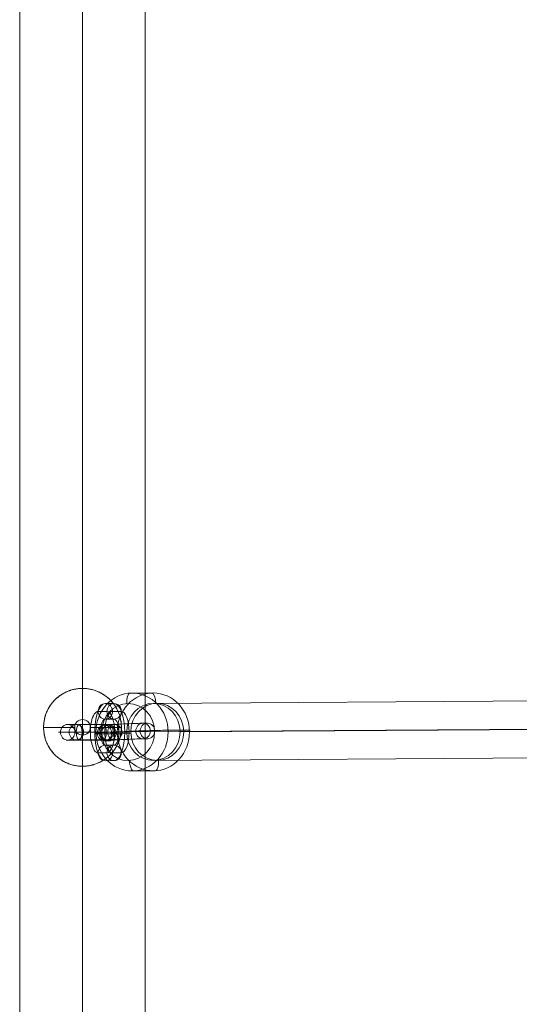
# Model space of a CAD drawing. Units: millimetres. Extents: x 1998 to 14548, y -5359 to 3491.
# Drawn here: x 8574 to 8766, y -1020 to -640 of the extents above; entities that cross this region are included whole.
import ezdxf

# ---------------------------------------------------------------- set-up
doc = ezdxf.new("R2010")
doc.units = ezdxf.units.MM
doc.header["$MEASUREMENT"] = 0
for name, color, linetype, lineweight in [('joiners-new - Level 25', 7, 'Continuous', 0), ('joiners-new - Level 26', 7, 'Continuous', 0), ('joiners-new - Level 32', 7, 'Continuous', 0), ('Level 61', 7, 'Continuous', 0)]:
    doc.layers.add(name, color=color, linetype=linetype, lineweight=lineweight)

# ---------------------------------------------------------------- blocks, each defined once
blk = doc.blocks.new('From Smart Solid_742')
at = {"layer": 'joiners-new - Level 25', "color": 40, "linetype": 'Continuous', "lineweight": 13}
for p, q in [((-24.2, -907.5), (-24.2, 907.5)), ((0, -907.5), (0, 907.5)), ((0, -907.5), (0, 907.5)), ((24.2, -907.5), (24.2, 907.5))]:
    blk.add_line(p, q, dxfattribs=at)
blk = doc.blocks.new('From Smart Solid_749')
at = {"layer": 'joiners-new - Level 26', "color": 253, "lineweight": 13}
for p, q in [((-7.99, 2.6), (-6.31, 2.61)), ((5.87, 0.25), (4.19, 0.24)), ((8.51, 3.39), (6.83, 3.39)), ((11.43, 0.54), (9.75, 0.54)), ((-10.63, -0.54), (-8.95, -0.54)), ((-7.72, -3.39), (-6.03, -3.39)), ((-5.08, -0.25), (-3.39, -0.24)), ((8.79, -2.6), (7.11, -2.61))]:
    blk.add_line(p, q, dxfattribs=at)
for centre, major_axis in [((-0.44, 0), (10.99, 0.51)), ((-0.58, 2.99), (7.99, 0.37)), ((-0.44, 0), (4.99, 0.23)), ((-0.3, -3), (7.99, 0.37))]:
    blk.add_ellipse(centre, major_axis=major_axis, ratio=0.016675, start_param=0.382852, end_param=3.524445, dxfattribs=at)
at = {"layer": 'joiners-new - Level 26', "color": 253, "lineweight": 13, "extrusion": (0, 0, -1)}
for centre in [(-7.85, -0.4), (-6.17, -0.39), (6.97, 0.39)]:
    blk.add_ellipse(centre, major_axis=(-0.01, 3), ratio=0.927474, dxfattribs=at)
at = {"layer": 'joiners-new - Level 26', "color": 253, "lineweight": 13}
for centre, major_axis, ratio in [((-3.43, -0.02), (-0.16, 3), 0.373516), ((6.97, 0.39), (-0.01, 3), 0.927474), ((8.65, 0.4), (-0.01, 3), 0.927474)]:
    blk.add_ellipse(centre, major_axis=major_axis, ratio=ratio, dxfattribs=at)
blk = doc.blocks.new('From Smart Solid_750')
at = {"layer": 'joiners-new - Level 26', "color": 253, "lineweight": 13}
for p, q in [((-1.11, 8.01), (-4.47, 7.99)), ((1.67, 11.01), (-1.69, 10.99)), ((4.46, 8.01), (1.09, 7.99)), ((1.68, 5.01), (-1.69, 4.99)), ((-1.68, -5.01), (1.69, -4.99)), ((-4.46, -8.01), (-1.09, -7.99)), ((-1.67, -11.01), (1.69, -10.99)), ((1.11, -8.01), (4.47, -7.99))]:
    blk.add_line(p, q, dxfattribs=at)
for centre, major_axis, start_param, end_param in [((-4.46, -0.01), (0, 8), 0.001819, 3.143412), ((-1.68, -0.01), (0, 11), 0.001819, 3.143412), ((1.1, -0.01), (0, 8), 0.001819, 3.143412), ((-1.1, 0.01), (0, 8), 3.143412, 6.285004), ((1.68, 0.01), (0, 11), 3.143412, 6.285004), ((4.46, 0.01), (0, 8), 3.143412, 6.285004), ((-1.68, -0.01), (0, 5), 0.001819, 3.143412), ((1.68, 0.01), (0, 5), 3.143412, 6.285004)]:
    blk.add_ellipse(centre, major_axis=major_axis, ratio=0.373885, start_param=start_param, end_param=end_param, dxfattribs=at)
at = {"layer": 'joiners-new - Level 26', "color": 253, "lineweight": 13, "extrusion": (0, 0, -1)}
for centre, major_axis, ratio in [((-1.69, 7.99), (0.01, -3), 0.927474), ((-1.69, 7.99), (0.01, -3), 0.927474), ((1.68, 8.01), (0.01, -3), 0.927474), ((4.67, 0.02), (-3, 0), 0.001687)]:
    blk.add_ellipse(centre, major_axis=major_axis, ratio=ratio, dxfattribs=at)
at = {"layer": 'joiners-new - Level 26', "color": 253, "lineweight": 13}
for centre, major_axis, ratio in [((-4.67, -0.02), (-3, 0), 0.001687), ((-1.68, -8.01), (-0.01, 3), 0.927474), ((1.69, -7.99), (-0.01, 3), 0.927474), ((1.69, -7.99), (-0.01, 3), 0.927474)]:
    blk.add_ellipse(centre, major_axis=major_axis, ratio=ratio, dxfattribs=at)
blk = doc.blocks.new('From Smart Solid_751')
at = {"layer": 'joiners-new - Level 26', "color": 253, "lineweight": 13}
for p, q in [((-11.89, -0.01), (-8.52, 0.01)), ((-9.1, 2.99), (-5.74, 3.01)), ((-6.32, -0.01), (-2.96, 0.01)), ((6.32, 0.01), (2.95, -0.01)), ((9.1, 3.01), (5.73, 2.99)), ((11.88, 0.01), (8.52, -0.01)), ((-9.1, -3.01), (-5.74, -2.99)), ((9.1, -2.99), (5.74, -3.01))]:
    blk.add_line(p, q, dxfattribs=at)
for centre, major_axis, ratio in [((-9.1, -0.01), (-0.01, 3), 0.927474), ((-5.74, 0.01), (-0.01, 3), 0.927474), ((-5.74, 0.01), (-0.01, 3), 0.927474), ((-4.67, -0.02), (0, 3), 0.373885)]:
    blk.add_ellipse(centre, major_axis=major_axis, ratio=ratio, dxfattribs=at)
at = {"layer": 'joiners-new - Level 26', "color": 253, "lineweight": 13, "extrusion": (0, 0, -1)}
for centre, major_axis, start_param, end_param in [((-1.68, 2.99), (8, 0.01), 0.383194, 3.524787), ((1.68, 0.01), (11, 0.01), 3.524787, 6.66638), ((1.68, 3.01), (8, 0.01), 3.524787, 6.66638), ((1.68, 0.01), (5, 0), 3.524787, 6.66638), ((-1.68, -0.01), (11, 0.01), 0.383194, 3.524787), ((-1.68, -3.01), (8, 0.01), 0.383194, 3.524787), ((-1.68, -0.01), (5, 0), 0.383194, 3.524787), ((1.68, -2.99), (8, 0.01), 3.524787, 6.66638)]:
    blk.add_ellipse(centre, major_axis=major_axis, ratio=0.001687, start_param=start_param, end_param=end_param, dxfattribs=at)
for centre, major_axis, ratio in [((5.74, -0.01), (-0.01, 3), 0.927474), ((5.74, -0.01), (-0.01, 3), 0.927474), ((4.67, 0.02), (0, 3), 0.373885), ((9.1, 0.01), (-0.01, 3), 0.927474)]:
    blk.add_ellipse(centre, major_axis=major_axis, ratio=ratio, dxfattribs=at)
blk = doc.blocks.new('From Smart Solid_859')
at = {"layer": 'joiners-new - Level 32', "color": 12, "linetype": 'Continuous', "lineweight": 13}
for p, q in [((-106.35, 10.31), (106.33, 11.69)), ((-116.63, -0.69), (96.06, 0.69)), ((-96.06, -0.69), (116.63, 0.69)), ((-106.33, -11.69), (106.35, -10.31))]:
    blk.add_line(p, q, dxfattribs=at)
for centre in [(106.34, 0.69), (-106.34, -0.69)]:
    blk.add_ellipse(centre, major_axis=(0.07, -11), ratio=0.935119, dxfattribs=at)
blk = doc.blocks.new('From Smart Solid_884')
at = {"layer": 'joiners-new - Level 26', "color": 253, "lineweight": 13}
for p, q in [((3.42, 15), (-4.81, 14.96)), ((18.01, 0.76), (9.78, 0.72)), ((-9.78, -0.72), (-18.01, -0.76)), ((4.81, -14.96), (-3.42, -15))]:
    blk.add_line(p, q, dxfattribs=at)
at = {"layer": 'joiners-new - Level 26', "color": 253, "lineweight": 13, "extrusion": (0, 0, -1)}
for centre, major_axis in [((-4.11, -0.02), (-0.07, 15)), ((5.61, 0.03), (0.05, -11))]:
    blk.add_ellipse(centre, major_axis=major_axis, ratio=0.927474, dxfattribs=at)
at = {"layer": 'joiners-new - Level 26', "color": 253, "lineweight": 13}
for centre, major_axis in [((4.11, 0.02), (-0.07, 15)), ((-5.61, -0.03), (0.05, -11))]:
    blk.add_ellipse(centre, major_axis=major_axis, ratio=0.927474, dxfattribs=at)
for centre, major_axis, ratio, start_param, end_param in [((-4.62, 10.97), (-0.21, 3.99), 0.373516, 6.265193, 7.835989), ((6.08, 0.52), (4, 0.19), 0.016689, 0.382852, 1.953649), ((-6.08, -0.52), (4, 0.19), 0.016689, 3.524445, 5.095241), ((4.62, -10.97), (-0.21, 3.99), 0.373516, 3.1236, 4.694397)]:
    blk.add_ellipse(centre, major_axis=major_axis, ratio=ratio, start_param=start_param, end_param=end_param, dxfattribs=at)
at = {"layer": 'joiners-new - Level 26', "color": 253, "lineweight": 13, "extrusion": (0, 0, -1)}
for centre, major_axis, ratio, start_param, end_param in [((3.6, 11.01), (0.21, -3.99), 0.373516, 3.159585, 4.730381), ((14.3, 0.56), (4, 0.19), 0.016689, 5.900333, 7.471129), ((-14.3, -0.56), (4, 0.19), 0.016689, 2.75874, 4.329537), ((-3.6, -11.01), (0.21, -3.99), 0.373516, 0.017992, 1.588789)]:
    blk.add_ellipse(centre, major_axis=major_axis, ratio=ratio, start_param=start_param, end_param=end_param, dxfattribs=at)
blk = doc.blocks.new('From Smart Solid_887')
at = {"layer": 'joiners-new - Level 25', "color": 40, "linetype": 'Continuous', "lineweight": 13}
for p, q in [((0, 15), (0, 3)), ((-15, 0), (-3, 0)), ((15, 0), (3, 0)), ((0, -15), (0, -3))]:
    blk.add_line(p, q, dxfattribs=at)
at = {"layer": 'joiners-new - Level 25', "color": 40, "linetype": 'Continuous', "lineweight": 13, "extrusion": (0, 0, -1)}
blk.add_arc((0, 0), 15, 0, 360, dxfattribs=at)
at = {"layer": 'joiners-new - Level 25', "color": 40, "linetype": 'Continuous', "lineweight": 13}
blk.add_arc((0, 0), 3, 0, 360, dxfattribs=at)
blk.add_open_spline([(0, 15), (-0.51, 15), (-1.01, 14.97), (-2.01, 14.87), (-2.51, 14.8), (-3.48, 14.6), (-3.97, 14.47), (-4.57, 14.29), (-4.69, 14.25), (-4.92, 14.17), (-5.27, 14.05), (-5.62, 13.91), (-6.3, 13.62), (-6.73, 13.41), (-7.59, 12.95), (-8, 12.7), (-8.51, 12.36), (-8.61, 12.29), (-8.8, 12.15), (-9.1, 11.93), (-9.38, 11.71), (-9.93, 11.25), (-10.28, 10.93), (-10.96, 10.26), (-11.28, 9.91), (-11.66, 9.44), (-11.73, 9.35), (-11.88, 9.16), (-11.95, 9.06), (-12.17, 8.78), (-12.31, 8.58), (-12.71, 7.99), (-12.95, 7.58), (-13.41, 6.74), (-13.62, 6.31), (-14, 5.41), (-14.17, 4.95), (-14.47, 4), (-14.59, 3.52), (-14.79, 2.55), (-14.87, 2.05), (-14.95, 1.3), (-14.97, 1.05), (-14.99, 0.54), (-15, 0.29), (-15, -0.47), (-14.98, -0.98), (-14.88, -1.98), (-14.8, -2.47), (-14.66, -3.21), (-14.6, -3.45), (-14.48, -3.94), (-14.41, -4.18), (-14.19, -4.89), (-14.02, -5.35), (-13.65, -6.25), (-13.44, -6.68), (-13.15, -7.22), (-13.09, -7.32), (-12.97, -7.53), (-12.79, -7.85), (-12.59, -8.15), (-12.19, -8.75), (-11.91, -9.13), (-11.31, -9.87), (-10.99, -10.22), (-10.57, -10.65), (-10.48, -10.73), (-10.31, -10.9), (-10.22, -10.98), (-9.95, -11.22), (-9.77, -11.38), (-9.22, -11.84), (-8.84, -12.13), (-8.04, -12.67), (-7.63, -12.92), (-6.78, -13.39), (-6.34, -13.6), (-5.77, -13.84), (-5.66, -13.89), (-5.43, -13.98), (-5.08, -14.12), (-4.73, -14.24), (-4.02, -14.46), (-3.54, -14.58), (-2.57, -14.79), (-2.08, -14.86), (-1.32, -14.94), (-1.07, -14.96), (-0.69, -14.98), (-0.56, -14.99), (-0.31, -15), (-0.18, -15), (0.45, -15), (0.96, -14.98), (1.95, -14.88), (2.45, -14.81), (3.19, -14.66), (3.44, -14.6), (3.8, -14.51), (3.92, -14.48), (4.17, -14.41), (4.29, -14.37), (4.88, -14.19), (5.35, -14.02), (6.25, -13.64), (6.7, -13.43), (7.24, -13.14), (7.34, -13.08), (7.55, -12.96), (7.66, -12.9), (7.97, -12.71), (8.18, -12.58), (8.78, -12.17), (9.17, -11.88), (9.91, -11.27), (10.26, -10.95), (10.77, -10.44), (10.93, -10.27), (11.18, -10), (11.26, -9.91), (11.41, -9.73), (11.49, -9.64), (11.87, -9.18), (12.16, -8.8), (12.69, -8.01), (12.94, -7.6), (13.4, -6.75), (13.61, -6.32), (13.85, -5.75), (13.9, -5.64), (13.99, -5.41), (14.12, -5.06), (14.24, -4.71), (14.46, -4.01), (14.59, -3.53), (14.79, -2.55), (14.87, -2.06), (14.95, -1.3), (14.97, -1.04), (14.99, -0.54), (15, -0.28), (15, 0.47), (14.98, 0.97), (14.9, 1.72), (14.87, 1.97), (14.82, 2.35), (14.8, 2.47), (14.75, 2.72), (14.73, 2.84), (14.6, 3.46), (14.48, 3.94), (14.19, 4.89), (14.02, 5.35), (13.74, 6.03), (13.64, 6.25), (13.43, 6.69), (13.32, 6.91), (12.97, 7.55), (12.72, 7.96), (12.19, 8.76), (11.9, 9.14), (11.45, 9.7), (11.29, 9.88), (11.05, 10.15), (10.97, 10.24), (10.8, 10.41), (10.72, 10.5), (10.29, 10.92), (9.94, 11.24), (9.21, 11.85), (8.82, 12.14), (8.03, 12.68), (7.61, 12.93), (7.07, 13.23), (6.97, 13.29), (6.75, 13.4), (6.42, 13.56), (6.08, 13.72), (5.4, 14), (4.94, 14.17), (4, 14.47), (3.52, 14.59), (2.78, 14.74), (2.54, 14.79), (2.03, 14.86), (1.78, 14.9), (1.27, 14.95), (1.02, 14.97), (0.64, 14.99), (0.45, 14.99), (0.22, 15), (0.13, 15), (0.06, 15), (0.03, 15), (0, 15)], degree=3, knots=[0, 0, 0, 0, 0.015625, 0.015625, 0.03125, 0.03125, 0.046875, 0.046875, 0.050781, 0.050781, 0.054688, 0.0625, 0.0625, 0.078125, 0.078125, 0.09375, 0.09375, 0.097656, 0.097656, 0.101563, 0.109375, 0.109375, 0.125, 0.125, 0.140625, 0.140625, 0.144531, 0.144531, 0.148438, 0.148438, 0.15625, 0.15625, 0.171875, 0.171875, 0.1875, 0.1875, 0.203125, 0.203125, 0.21875, 0.21875, 0.234375, 0.234375, 0.242188, 0.242188, 0.25, 0.25, 0.265625, 0.265625, 0.28125, 0.28125, 0.289063, 0.289063, 0.296875, 0.296875, 0.3125, 0.3125, 0.328125, 0.328125, 0.332031, 0.332031, 0.335938, 0.34375, 0.34375, 0.359375, 0.359375, 0.375, 0.375, 0.378906, 0.378906, 0.382813, 0.382813, 0.390625, 0.390625, 0.40625, 0.40625, 0.421875, 0.421875, 0.4375, 0.4375, 0.441406, 0.441406, 0.445313, 0.453125, 0.453125, 0.46875, 0.46875, 0.484375, 0.484375, 0.492188, 0.492188, 0.496094, 0.496094, 0.5, 0.5, 0.515625, 0.515625, 0.53125, 0.53125, 0.539063, 0.539063, 0.542969, 0.542969, 0.546875, 0.546875, 0.5625, 0.5625, 0.578125, 0.578125, 0.582031, 0.582031, 0.585938, 0.585938, 0.59375, 0.59375, 0.609375, 0.609375, 0.625, 0.625, 0.632813, 0.632813, 0.636719, 0.636719, 0.640625, 0.640625, 0.65625, 0.65625, 0.671875, 0.671875, 0.6875, 0.6875, 0.691406, 0.691406, 0.695313, 0.703125, 0.703125, 0.71875, 0.71875, 0.734375, 0.734375, 0.742188, 0.742188, 0.75, 0.75, 0.765625, 0.765625, 0.773438, 0.773438, 0.777344, 0.777344, 0.78125, 0.78125, 0.796875, 0.796875, 0.8125, 0.8125, 0.820313, 0.820313, 0.828125, 0.828125, 0.84375, 0.84375, 0.859375, 0.859375, 0.867188, 0.867188, 0.871094, 0.871094, 0.875, 0.875, 0.890625, 0.890625, 0.90625, 0.90625, 0.921875, 0.921875, 0.925781, 0.925781, 0.929688, 0.9375, 0.9375, 0.953125, 0.953125, 0.96875, 0.96875, 0.976563, 0.976563, 0.984375, 0.984375, 0.992188, 0.992188, 0.996094, 0.998047, 0.999023, 0.999023, 1, 1, 1, 1], dxfattribs=at)
for p in [(0, 15), (-15, 0), (15, 0), (0, -15)]:
    blk.add_point(p, dxfattribs=at)
blk = doc.blocks.new('joiners-new')
at = {"layer": 'joiners-new - Level 25', "color": 40, "linetype": 'Continuous', "lineweight": 13}
for name, p in [('From Smart Solid_742', (8598.0605, -914.2435)), ('From Smart Solid_887', (8598.0605, -912.908))]:
    blk.add_blockref(name, p, dxfattribs=at)
at = {"layer": 'joiners-new - Level 26', "color": 253, "lineweight": 13}
for name, p in [('From Smart Solid_884', (8621.2605, -914.6925)), ('From Smart Solid_750', (8608.5485, -914.7545)), ('From Smart Solid_751', (8601.445, -914.7895)), ('From Smart Solid_749', (8614.4135, -914.7245))]:
    blk.add_blockref(name, p, dxfattribs=at)
at = {"layer": 'joiners-new - Level 32', "color": 12, "linetype": 'Continuous', "lineweight": 13}
blk.add_blockref('From Smart Solid_859', (8731.7165, -913.984), dxfattribs=at)

msp = doc.modelspace()

# ---------------------------------------------------------------- block references
at = {"layer": 'Level 61', "color": 7, "linetype": 'Continuous', "lineweight": 0}
msp.add_blockref('joiners-new', (0, 0), dxfattribs=at)

doc.saveas('drawing.dxf')
